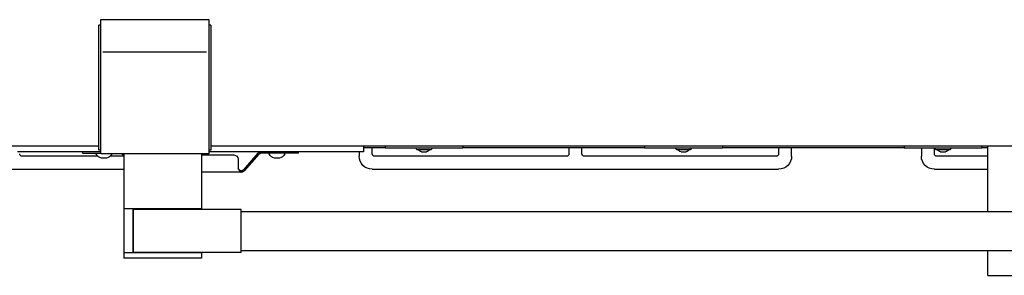
# Model space of a CAD drawing. Units: millimetres. Extents: x -72333 to 351058, y 1932 to 196103.
# Drawn here: x 16071 to 17210, y 25448 to 25745 of the extents above; entities that cross this region are included whole.
import ezdxf

# ---------------------------------------------------------------- set-up
doc = ezdxf.new("R2010")
doc.units = ezdxf.units.MM
doc.layers.add('LY_1', color=7, linetype='Continuous')

# ---------------------------------------------------------------- blocks, each defined once
blk = doc.blocks.new('atf160motoboomheib01')
at = {"layer": 'LY_1', "color": 1, "linetype": 'Continuous'}
for p, q in [((-9918.550198, -340), (-9918.550198, -485)), ((-9918.550198, -340), (-9916.25021, -340)), ((-9916.25021, -333.636039), (-9916.25021, -489)), ((-9791.25021, -333.636039), (-9916.25021, -333.636039)), ((-9791.25021, -489), (-9791.25021, -333.636039)), ((-9791.25021, -340), (-9788.950192, -340)), ((-9788.950192, -485), (-9788.950192, -340)), ((-9913.639349, -371.272017), (-9793.687076, -371.272017)), ((-9918.550198, -480), (-11950.750639, -480)), ((-10816.770079, -555.999913), (-10816.770079, -479.982304)), ((-10810.000755, -482.000415), (-10816.770079, -482.000415)), ((-10810.000755, -480), (-10810.000755, -482.500305)), ((-10810.000755, -482.500305), (-10720.000755, -482.500305)), ((-10761.093285, -483.99993), (-10773.15078, -483.99993)), ((-10767.50061, -486.90033), (-10767.887415, -486.90033)), ((-10765.000755, -486.90033), (-10767.50061, -486.90033)), ((-10763.616945, -486.90033), (-10765.000755, -486.90033)), ((-10762.50045, -486.90033), (-10763.616945, -486.90033)), ((-10762.113645, -486.90033), (-10762.50045, -486.90033)), ((-10756.85028, -483.99993), (-10761.093285, -483.99993)), ((-10755.00045, -488.999625), (-10755.00045, -482.500305)), ((-10740.00045, -482.500305), (-10740.00045, -491.999805)), ((-10720.000755, -480), (-10720.000755, -482.500305)), ((-10510.000755, -482.000415), (-10720.000755, -482.000415)), ((-10590.00045, -491.999805), (-10590.00045, -482.000415)), ((-10575.00045, -482.000415), (-10575.00045, -488.999625)), ((-10510.000755, -480), (-10510.000755, -482.500305)), ((-10510.000755, -482.500305), (-10420.000755, -482.500305)), ((-10461.093285, -483.99993), (-10473.15078, -483.99993)), ((-10467.50061, -486.90033), (-10467.887415, -486.90033)), ((-10465.000755, -486.90033), (-10467.50061, -486.90033)), ((-10463.616945, -486.90033), (-10465.000755, -486.90033)), ((-10462.50045, -486.90033), (-10463.616945, -486.90033)), ((-10462.113645, -486.90033), (-10462.50045, -486.90033)), ((-10456.85028, -483.99993), (-10461.093285, -483.99993)), ((-10420.000755, -480), (-10420.000755, -482.500305)), ((-10210.000305, -482.000415), (-10420.000755, -482.000415)), ((-10347.50061, -488.999625), (-10347.50061, -482.000415)), ((-10332.50061, -482.000415), (-10332.50061, -488.999625)), ((-10210.000305, -480), (-10210.000305, -482.500305)), ((-10210.000305, -482.500305), (-10120.000305, -482.500305)), ((-10161.093285, -483.99993), (-10173.15078, -483.99993)), ((-10167.50061, -486.90033), (-10167.887415, -486.90033)), ((-10165.000305, -486.90033), (-10167.50061, -486.90033)), ((-10163.616945, -486.90033), (-10165.000305, -486.90033)), ((-10162.50045, -486.90033), (-10163.616945, -486.90033)), ((-10162.113645, -486.90033), (-10162.50045, -486.90033)), ((-10156.85028, -483.99993), (-10161.093285, -483.99993)), ((-10120.000305, -480), (-10120.000305, -482.500305)), ((-10095.00045, -482.000415), (-10120.000305, -482.000415)), ((-10105.000305, -488.999625), (-10105.000305, -482.000415)), ((-10095.00045, -480), (-10095.00045, -487.00011)), ((-10095.00045, -487.00011), (-9980.00061, -487.00011)), ((-10090.000305, -487.00011), (-10090.000305, -491.999805)), ((-10020.00045, -488.49975), (-10020.00045, -487.00011)), ((-10020.00045, -488.49975), (-9990.00045, -488.49975)), ((-10004.0007, -489.299925), (-10004.0007, -488.49975)), ((-9990.00045, -488.49975), (-9976.359105, -488.49975)), ((-9986.00052, -489.299925), (-9986.00052, -488.49975)), ((-9980.00061, -487.00011), (-9916.25021, -487.00011)), ((-9972.977145, -488.530875), (-9955.897065, -507.979425)), ((-9918.550198, -485), (-9916.25021, -485)), ((-9916.25021, -489), (-9791.25021, -489)), ((-9907.723126, -489), (-9907.723126, -553.499883)), ((-9817.723126, -489), (-9817.723126, -610.000367)), ((-9804.000555, -489.299925), (-9804.000555, -489)), ((-9791.25021, -485), (-9788.950192, -485)), ((-9791.25021, -487.00011), (-9695.00061, -487.00011)), ((-9770.00061, -488.49975), (-9791.25021, -488.49975)), ((-9485.00061, -480), (-9788.950192, -480)), ((-9786.00036, -489.299925), (-9786.00036, -488.49975)), ((-9770.00061, -487.00011), (-9770.00061, -488.49975)), ((-10816.770079, -491.999805), (-10758.000645, -491.999805)), ((-10572.000735, -491.999805), (-10350.50034, -491.999805)), ((-10329.50043, -491.999805), (-10108.000485, -491.999805)), ((-9998.00034, -494.360955), (-9998.00034, -494.20623)), ((-9992.00043, -494.360955), (-9992.00043, -494.20623)), ((-9974.104155, -489.52056), (-9957.024075, -508.96911)), ((-9950.00061, -495.499875), (-9950.00061, -506.000055)), ((-9907.723126, -490.50018), (-9945.00045, -490.50018)), ((-9815.896905, -489.52056), (-9817.723126, -491.600021)), ((-9817.723126, -491.999805), (-9802.01019, -491.999805)), ((-9798.000645, -494.360955), (-9798.000645, -494.20623)), ((-9792.000735, -494.360955), (-9792.000735, -494.20623)), ((-9787.990725, -491.999805), (-9700.500645, -491.999805)), ((-10755.00045, -506.999805), (-10816.770079, -506.999805)), ((-10105.000305, -506.999805), (-10575.00045, -506.999805)), ((-9953.642115, -510.499875), (-9907.723126, -510.499875)), ((-9455.00061, -506.999805), (-9817.723126, -506.999805)), ((-9953.74965, -555.999913), (-10923.749514, -555.999913)), ((-9953.74965, -603.499851), (-9953.74965, -553.499883)), ((-9953.74965, -553.499883), (-9828.74963, -553.499883)), ((-9907.723126, -553.000245), (-9817.723126, -553.000245)), ((-9828.74963, -603.499851), (-9828.74963, -553.499883)), ((-9828.723126, -553.000245), (-9828.723126, -604.000611)), ((-9953.74965, -600.999912), (-10923.749514, -600.999912)), ((-10816.770079, -629.982408), (-10816.770079, -600.999912)), ((-9953.74965, -603.499851), (-9828.74963, -603.499851)), ((-9907.723126, -603.499851), (-9907.723126, -610.000367)), ((-9907.723126, -604.000611), (-9817.723126, -604.000611)), ((-9907.723126, -610.000367), (-9817.723126, -610.000367)), ((-10816.770079, -629.982408), (-10901.270107, -629.982408))]:
    blk.add_line(p, q, dxfattribs=at)
for points in [[(-9950.00061, -506.000055), (-9950.809935, -507.53997), (-9951.41739, -508.58184), (-9951.821595, -509.182425), (-9952.22625, -509.685975), (-9952.630455, -510.07782), (-9953.03466, -510.346065), (-9953.439795, -510.482475), (-9953.642115, -510.499875)], [(-9950.00061, -506.000055), (-9950.809935, -507.02727), (-9951.41739, -507.721245), (-9952.02393, -508.298025), (-9952.428135, -508.59741), (-9952.83234, -508.81896), (-9953.23791, -508.954455), (-9953.642115, -509.000235)], [(-9953.642115, -509.000235), (-9953.23791, -508.954455), (-9952.83234, -508.81896), (-9952.428135, -508.59741), (-9952.02393, -508.298025), (-9951.41739, -507.721245), (-9950.608065, -506.77734), (-9950.00061, -506.000055)]]:
    blk.add_lwpolyline(points, dxfattribs=at)
for centre, radius, start, end in [((-10773.15078, -483.25011), 0.75, 90, 270), ((-10765.000755, -478.146045), 9.217345, 219.424938999, 251.748627999), ((-10765.000755, -478.146045), 9.21735, 288.251372001, 320.575061001), ((-10758.000645, -488.999625), 3, 270, 0), ((-10756.85028, -483.25011), 0.75, 270, 90), ((-10572.000735, -488.999625), 3, 180, 270), ((-10473.15078, -483.25011), 0.75, 90, 270), ((-10465.000755, -478.146045), 9.217345, 219.424938999, 251.748627999), ((-10465.000755, -478.146045), 9.21735, 288.251372001, 320.575061001), ((-10456.85028, -483.25011), 0.75, 270, 90), ((-10350.50034, -488.999625), 3, 270, 0), ((-10329.50043, -488.999625), 3, 180, 270), ((-10173.15078, -483.25011), 0.75, 90, 270), ((-10165.000305, -478.146045), 9.217345, 219.424938999, 251.748627999), ((-10165.000305, -478.146045), 9.21735, 288.251372001, 320.575061001), ((-10156.85028, -483.25011), 0.75, 270, 90), ((-10108.000485, -488.999625), 3, 270, 0), ((-9995.070645, -484.800105), 10.000003, 206.745120002, 252.961311001), ((-9994.931025, -484.800105), 10.000004, 287.038688999, 333.254879998), ((-9976.359105, -491.49993), 4.499998, 41.29049, 90), ((-9976.359105, -491.49993), 2.999999, 41.290354997, 90), ((-9813.64197, -491.49993), 3, 123.559727998, 138.709645003), ((-9795.07095, -484.800105), 10.000003, 206.745120002, 252.961311001), ((-9794.93133, -484.800105), 10.000004, 287.038688999, 333.254879998), ((-9700.500645, -488.999625), 3, 270, 0), ((-10755.00045, -491.999805), 15, 270, 0), ((-10575.00045, -491.999805), 15, 180, 270), ((-10105.000305, -491.999805), 15, 270, 0), ((-9996.5007, -487.01385), 7.347028, 258.219423997, 281.780576003), ((-9993.499605, -487.00836), 7.352446, 258.223094997, 269.517), ((-9993.501435, -487.009275), 7.351227, 269.525805002, 281.777693003), ((-9993.501435, -487.009275), 7.35189, 270, 281.777214999), ((-9945.00045, -495.499875), 4.999995, 90, 180), ((-9796.500555, -487.01385), 7.347028, 258.219423997, 281.780576003), ((-9793.499445, -487.00836), 7.352446, 258.223094997, 269.517), ((-9793.501275, -487.009275), 7.351227, 269.525805002, 281.777693003), ((-9793.501275, -487.009275), 7.35189, 270, 281.777214999), ((-9953.642115, -506.000055), 4.499998, 221.29049, 270), ((-9953.642115, -506.000055), 2.999999, 221.290354997, 270)]:
    blk.add_arc(centre, radius, start, end, dxfattribs=at)

msp = doc.modelspace()

# ---------------------------------------------------------------- block references
at = {"layer": 'LY_1', "color": 2, "linetype": 'Continuous', "xscale": -1}
msp.add_blockref('atf160motoboomheib01', (6373.891, 26078.455), dxfattribs=at)

doc.saveas('drawing.dxf')
